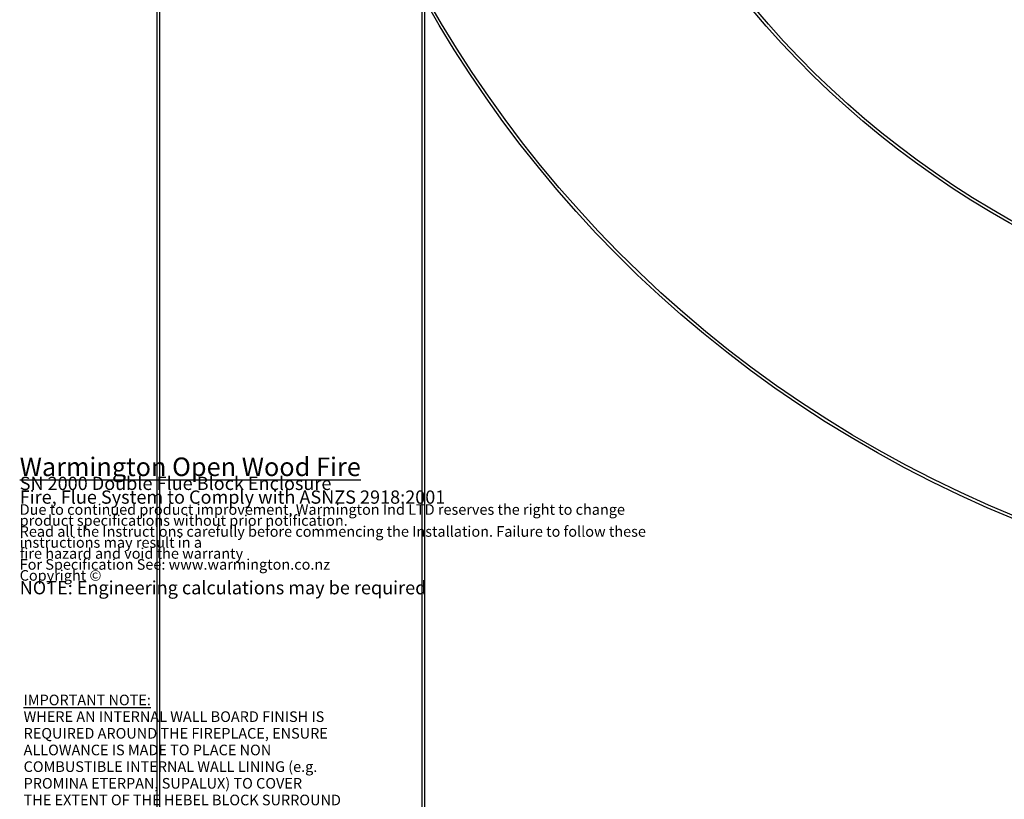
# Paper-space layout 'BLOCK_3' of a CAD drawing. Units: millimetres. Extents: x -55800 to 55800, y -87370 to 87370.
# Drawn here: x 5943 to 13371, y 5549 to 11430 of the extents above; entities that cross this region are included whole.
import ezdxf

# ---------------------------------------------------------------- set-up
doc = ezdxf.new("R2010")
doc.units = ezdxf.units.MM
doc.header["$LTSCALE"] = 40
doc.layers.add('Symbols(ISO)', color=7, linetype='Continuous', lineweight=25)
doc.styles.add('Warmington', font='ARIALN.TTF')

psp = doc.layouts.new('BLOCK_3')

# ---------------------------------------------------------------- linework, layer by layer
for p, q in [((6978, 22312.4), (6978, -23647.3)), ((8978, 22272.4), (8978, -24047.3)), ((9000, -24059.6), (9000, 21882)), ((7000, -23659.6), (7000, 20712.4))]:
    psp.add_line(p, q)
for major_axis in [(7950.2, -4218.3), (-7930.8, 4208), (6527.3, 2528.8), (-6506.8, -2520.8)]:
    psp.add_ellipse((16837.2, 16000), major_axis=major_axis, ratio=1)

# ---------------------------------------------------------------- texts
at = {"layer": 'Symbols(ISO)', "color": 7, "attachment_point": 1, "style": 'Warmington'}
for s, insert, char_height, width, line_spacing_factor in [('{\\H1.4x;\\LWarmington Open Wood Fire\\P}SN 2000 Double Flue Block Enclosure{\\H1.8582x; }\\PFire, Flue System to Comply with ASNZS 2918:2001{\\H1.6996x; }\\P{\\fArial|b1|i0|c0|p34;\\H0.80002x;Due to continued product improvement, Warmington Ind LTD reserves the right to change \\H1.8182x; \\H0.54999x;\\Pproduct specifications without prior notification.\\H1.6371x; \\H0.61082x;\\P\\fArial Narrow|b0|i0|c0|p34;\\H0.99998x;Read all the Instructions carefully before commencing the Installation. Failure to follow these  instructions may result in a\\H1.609x; \\H0.62149x;\\Pfire hazard and void the warranty\\H1.6042x; \\H0.62336x;\\PFor Specification See: www.warmington.co.nz\\H1.6041x; \\H0.62342x;\\P\\fArial|b0|i0|c0|p34;Copyright ©\\H1.6035x; \\H0.62365x;\\P \\H1.5862x; \\H0.63044x;\\P}NOTE: Engineering calculations may be required{\\H1.4819x; }', (5942.9, 8127.1), 100, 4876.046, 0.621197), ('{\\fArial Narrow|b1|i0;\\H80.0000;\\LIMPORTANT NOTE:\\P\\l\\fArial Narrow|b1|i0;\\H80.0000;WHERE AN INTERNAL WALL BOARD FINISH IS\\P\\fArial Narrow|b1|i0;\\H80.0000;REQUIRED AROUND THE FIREPLACE, ENSURE\\P\\fArial Narrow|b1|i0;\\H80.0000;ALLOWANCE IS MADE TO PLACE NON\\P\\fArial Narrow|b1|i0;\\H80.0000;COMBUSTIBLE INTERNAL WALL LINING (e.g.\\P\\fArial Narrow|b1|i0;\\H80.0000;PROMINA ETERPAN, SUPALUX) TO COVER\\P\\fArial Narrow|b1|i0;\\H80.0000;THE EXTENT OF THE HEBEL BLOCK SURROUND\\P\\fArial Narrow|b1|i0;\\H80.0000; \\P\\fArial Narrow|b1|i0;\\H80.0000;DIRECTLY TOUCHING THE FIREBOX WITH ANY\\P\\fArial Narrow|b1|i0;\\H80.0000;BOARD OR PLASTER MAY CAUSE CRACKING FROM\\P\\fArial Narrow|b1|i0;\\H80.0000;HEAT EXPANSION\\P\\fArial Narrow|b1|i0;\\H80.0000;ALLOW 3mm MINIMUM SPACE AWAY FROM THE\\P\\fArial Narrow|b1|i0;\\H80.0000;FIREBOX}', (5972.4, 6338.3), 80, 2503.584, 0.942657)]:
    psp.add_mtext(s, dxfattribs=dict(at, insert=insert, char_height=char_height, width=width, line_spacing_factor=line_spacing_factor))

doc.saveas('drawing.dxf')
